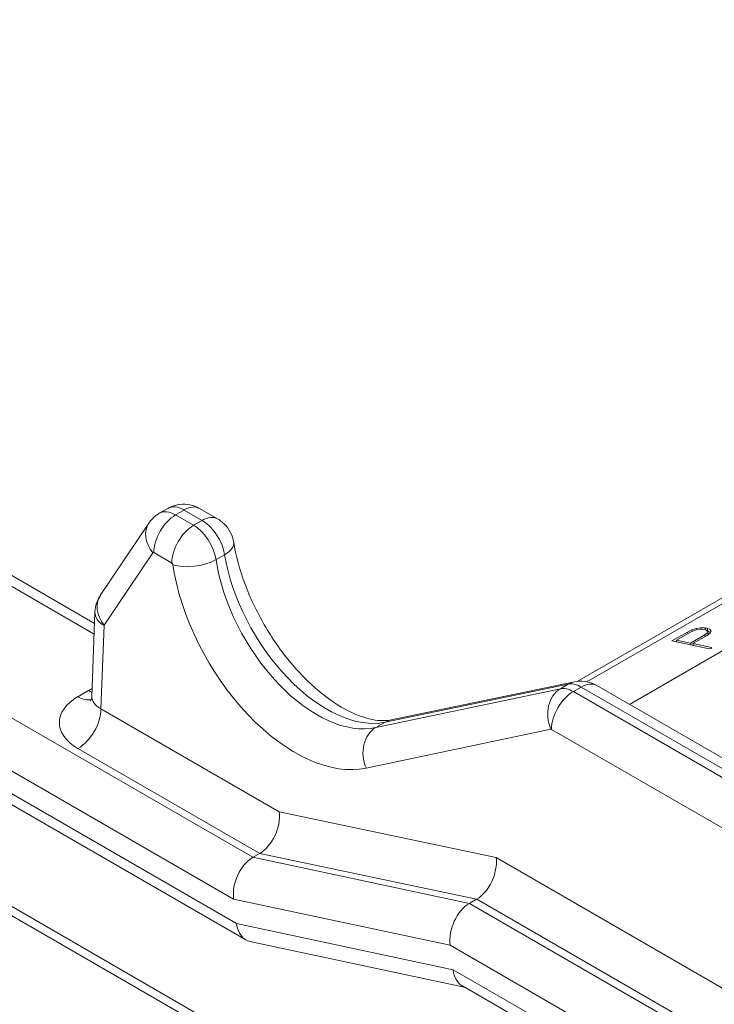
# Model space of a CAD drawing. Extents: x 0 to 96, y -20 to 103.
# Drawn here: x 70 to 73, y 81 to 85 of the extents above; entities that cross this region are included whole.
import ezdxf

# ---------------------------------------------------------------- set-up
doc = ezdxf.new("R2010")
doc.units = 0
doc.header["$MEASUREMENT"] = 0

# ---------------------------------------------------------------- blocks, each defined once
blk = doc.blocks.new('ASSEMBLY')
at = {"color": 0, "linetype": 'Continuous', "lineweight": 0, "extrusion": (-5.55112e-17, 0.816497, 0.57735)}
for p, q in [((24.4067, 26.5401), (22.1832, 25.2564)), ((24.3566, 26.5229), (22.1642, 25.2571)), ((24.5225, 26.5155), (22.2657, 25.2125)), ((20.065, 25.7653), (21.5357, 24.9161)), ((20.0196, 25.6886), (21.498, 24.835)), ((20.0198, 25.6444), (21.5039, 24.7875)), ((21.5218, 24.7559), (20.0333, 25.6153)), ((21.3541, 25.583), (21.3706, 25.5926)), ((21.4021, 25.5894), (21.3856, 25.5799)), ((21.437, 25.5693), (21.4021, 25.5894)), ((21.4321, 25.5924), (21.467, 25.5723)), ((21.3339, 25.5642), (21.2397, 25.4238)), ((21.3856, 25.5799), (21.4205, 25.5598)), ((21.437, 25.5693), (21.4205, 25.5598)), ((21.2285, 25.3695), (20.9855, 25.5099)), ((21.3413, 25.5066), (21.2471, 25.3662)), ((21.378, 25.4867), (21.3432, 25.5068)), ((20.9856, 25.4885), (21.2278, 25.3487)), ((21.4807, 25.5027), (21.4641, 25.4932)), ((21.2293, 25.3916), (21.2234, 25.2279)), ((20.1271, 25.3637), (21.6583, 24.4797)), ((21.2469, 25.3652), (21.241, 25.2039)), ((22.3481, 25.3355), (22.3782, 25.3528)), ((22.3824, 25.3519), (22.3568, 25.3371)), ((22.3782, 25.3528), (22.3868, 25.3571)), ((22.3789, 25.3499), (22.3782, 25.3528)), ((22.3863, 25.3539), (22.3824, 25.3519)), ((22.3948, 25.3571), (22.3863, 25.3539)), ((22.3868, 25.3571), (22.3953, 25.3598)), ((22.3874, 25.3543), (22.3868, 25.3571)), ((22.4032, 25.3582), (22.3948, 25.3571)), ((22.3953, 25.3598), (22.4037, 25.3611)), ((22.3959, 25.3572), (22.3953, 25.3598)), ((22.4117, 25.3575), (22.4032, 25.3582)), ((22.4037, 25.3611), (22.4122, 25.3608)), ((22.4044, 25.3581), (22.4037, 25.3611)), ((22.4146, 25.3567), (22.4117, 25.3575)), ((22.4119, 25.3472), (22.4176, 25.3519)), ((22.4122, 25.3608), (22.4161, 25.3601)), ((22.413, 25.3571), (22.4122, 25.3608)), ((22.4178, 25.3535), (22.4146, 25.3567)), ((22.4161, 25.3601), (22.4224, 25.3578)), ((22.4175, 25.3543), (22.4161, 25.3601)), ((22.4175, 25.3543), (22.417, 25.3544)), ((22.423, 25.3522), (22.4175, 25.3543)), ((22.4176, 25.3519), (22.4178, 25.3535)), ((22.4185, 25.3479), (22.4176, 25.3519)), ((22.4191, 25.3483), (22.4178, 25.3535)), ((22.4243, 25.3548), (22.4223, 25.3506)), ((22.4224, 25.3578), (22.4243, 25.3548)), ((22.4235, 25.3532), (22.4224, 25.3578)), ((20.1378, 25.3398), (21.67, 24.4552)), ((22.4203, 25.3201), (22.3481, 25.3355)), ((22.3575, 25.3343), (22.3565, 25.3337)), ((22.3577, 25.3334), (22.3568, 25.3371)), ((22.3568, 25.3371), (22.3843, 25.3313)), ((22.3843, 25.3313), (22.4119, 25.3472)), ((22.4164, 25.3463), (22.3888, 25.3304)), ((22.4127, 25.3442), (22.4119, 25.3472)), ((22.4223, 25.3506), (22.4164, 25.3463)), ((22.3852, 25.3276), (22.3843, 25.3313)), ((22.3883, 25.3269), (22.3894, 25.3276)), ((22.3888, 25.3304), (22.4248, 25.3227)), ((22.3896, 25.3266), (22.3888, 25.3304)), ((22.4247, 25.3209), (22.4203, 25.3201)), ((22.4248, 25.3227), (22.4247, 25.3209)), ((21.8039, 25.1827), (22.1588, 25.2563)), ((21.1964, 25.2275), (21.217, 25.2394)), ((21.7736, 25.1675), (22.1318, 25.2429)), ((22.1471, 25.2518), (21.7922, 25.1782)), ((22.1471, 25.2518), (22.1318, 25.2429)), ((22.1722, 25.2462), (22.1569, 25.2374)), ((22.1569, 25.2374), (22.9055, 24.8051)), ((22.9209, 24.814), (22.1722, 25.2462)), ((22.2022, 25.2492), (22.9509, 24.817)), ((21.241, 25.2039), (21.5864, 25.0044)), ((22.1133, 25.1645), (21.7551, 25.089)), ((21.7922, 25.1782), (21.7736, 25.1675)), ((22.8631, 24.732), (22.1145, 25.1642)), ((21.5487, 24.9237), (21.1964, 25.1271)), ((21.5864, 25.0044), (22.0071, 24.9157)), ((21.5357, 24.9161), (21.5487, 24.9237)), ((21.5357, 24.9161), (21.9556, 24.8268)), ((21.9694, 24.8349), (21.5487, 24.9237)), ((21.5487, 24.9237), (21.5487, 24.9237)), ((22.0071, 24.9157), (23.151, 24.2552)), ((21.9179, 24.7457), (21.498, 24.835)), ((21.9556, 24.8268), (21.9694, 24.8349)), ((22.4417, 24.5462), (21.9556, 24.8268)), ((21.9694, 24.8349), (21.9695, 24.8349)), ((21.9695, 24.8349), (22.6219, 24.4582)), ((21.5039, 24.7875), (21.9238, 24.6982)), ((21.9454, 24.6644), (21.5299, 24.7528)), ((22.3526, 24.4947), (21.9179, 24.7457)), ((21.9238, 24.6982), (22.3144, 24.4727)), ((22.2642, 24.4804), (21.9417, 24.6666))]:
    blk.add_line(p, q, dxfattribs=at)
at = {"color": 0, "linetype": 'Continuous', "lineweight": 0}
for centre, major_axis, ratio, start_param, end_param in [((21.3856, 25.5285), (-0.0315, 0.0546), 0.577533, 5.497945, 6.283344), ((21.4021, 25.538), (-0.0315, 0.0546), 0.577168, 5.497629, 6.283027), ((21.4021, 25.5405), (0.03, 0.052), 0.57735, 0, 0.785398), ((21.3838, 25.5307), (-0.0498, 0.0334), 0.781715, 0, 1.199649), ((21.3856, 25.5309), (-0.03, -0.052), 0.57735, 3.926991, 5.491142), ((21.437, 25.5203), (0.03, 0.052), 0.57735, 0, 0.785398), ((21.437, 25.5179), (-0.0315, 0.0546), 0.577168, 4.123844, 5.497629), ((21.4205, 25.5108), (-0.03, -0.052), 0.57735, 3.926991, 5.491142), ((21.4205, 25.5084), (-0.0315, 0.0546), 0.577533, 4.124161, 5.497945), ((21.4391, 25.5172), (0.0592, 0.0096), 0.456924, 5.414375, 6.283185), ((21.3432, 25.5043), (-0.00149, 0.00261), 0.581174, 5.501132, 6.564818), ((21.378, 25.4842), (-0.00149, 0.00261), 0.581174, 4.127347, 5.501132), ((21.4225, 25.5076), (-0.0593, -0.009), 0.4494, 0.708335, 2.27783), ((21.6614, 25.4251), (0.1403, -0.247), 0.581978, 4.128092, 6.102844), ((21.6773, 25.4342), (-0.1437, 0.245), 0.572685, 0.97845, 2.953205), ((21.619, 25.4009), (0.1703, -0.2989), 0.581174, 4.127369, 6.101842), ((21.2896, 25.3904), (-0.0498, 0.0334), 0.781715, 0, 1.199649), ((21.2893, 25.3894), (-0.06, 0.0022), 0.593301, 0, 0.806647), ((21.249, 25.3639), (-0.00149, 0.00261), 0.581174, 0.281633, 0.753836), ((22.171, 25.1975), (-0.0122, 0.0588), 0.804336, 6.283185, 6.542257), ((21.304, 25.1892), (0.123, -0.0001), 0.577484, 2.280468, 2.356666), ((21.217, 25.2909), (0.0315, -0.0546), 0.57735, 5.497787, 5.646955), ((22.1557, 25.1887), (-0.0124, 0.0587), 0.800017, 0.25651, 1.821814), ((22.1569, 25.1884), (0.03, 0.052), 0.57735, 0.785398, 2.34955), ((22.1569, 25.1859), (-0.0315, 0.0546), 0.577533, 5.497945, 6.095818), ((22.1722, 25.1948), (-0.0315, 0.0546), 0.577168, 5.497629, 6.095502), ((22.1722, 25.1972), (0.03, 0.052), 0.57735, 0, 0.785398), ((21.2834, 25.1773), (-0.1231, 0.0001), 0.577216, 5.49849, 7.069055), ((21.1964, 25.2789), (0.0315, -0.0546), 0.57735, 5.497787, 6.119432), ((21.2834, 25.2287), (-0.0601, -0.0021), 0.559376, 6.243091, 7.04974), ((21.1964, 25.1785), (0.0315, 0.0546), 0.57735, 3.926991, 5.491142), ((22.1144, 25.1618), (-0.00149, 0.00261), 0.581174, 5.501132, 6.098994), ((21.5419, 24.9791), (0.0227, 0.0592), 0.656396, 3.822921, 5.387073), ((21.5426, 24.8607), (0.0227, 0.0592), 0.657087, 0.681747, 2.252544), ((21.9626, 24.8903), (-0.0227, -0.0592), 0.656396, 0.681329, 2.24548), ((21.9624, 24.7714), (-0.0227, -0.0592), 0.657087, 3.82334, 5.394136), ((21.5485, 24.8133), (0.0227, 0.0592), 0.657087, 2.252544, 3.245243), ((21.9683, 24.7239), (-0.0227, -0.0592), 0.657087, 5.394136, 6.179535)]:
    blk.add_ellipse(centre, major_axis=major_axis, ratio=ratio, start_param=start_param, end_param=end_param, dxfattribs=at)
for points, knots in [([(21.3706, 25.5926), (21.3763, 25.5959), (21.3827, 25.5983), (21.3955, 25.6008), (21.4021, 25.6011), (21.415, 25.5995), (21.4214, 25.5977), (21.429, 25.5942), (21.4306, 25.5933), (21.4321, 25.5924)], [0, 0, 0, 0, 0.0197898, 0.0197898, 0.03923106, 0.03923106, 0.05876489, 0.05876489, 0.06417633, 0.06417633, 0.06417633, 0.06417633]), ([(21.3339, 25.5642), (21.3376, 25.5697), (21.3423, 25.5746), (21.3496, 25.5802), (21.3518, 25.5817), (21.3541, 25.583)], [0, 0, 0, 0, 0.01985647, 0.01985647, 0.0277813, 0.0277813, 0.0277813, 0.0277813]), ([(21.467, 25.5723), (21.4729, 25.5689), (21.4783, 25.5645), (21.4873, 25.5543), (21.491, 25.5484), (21.4959, 25.5373), (21.4974, 25.5321), (21.4983, 25.5268)], [0, 0, 0, 0, 0.02046958, 0.02046958, 0.04075709, 0.04075709, 0.0568457, 0.0568457, 0.0568457, 0.0568457]), ([(21.4983, 25.5268), (21.5024, 25.5015), (21.5097, 25.4743), (21.5296, 25.4203), (21.5426, 25.3929), (21.5728, 25.3408), (21.5905, 25.3153), (21.6284, 25.2702), (21.6489, 25.25), (21.6894, 25.2175), (21.7098, 25.2047), (21.7467, 25.1877), (21.7637, 25.183), (21.7877, 25.1805), (21.7964, 25.1811), (21.8037, 25.1826)], [0, 0, 0, 0, 0.0896787, 0.0896787, 0.1791582, 0.1791582, 0.270588, 0.270588, 0.3620368, 0.3620368, 0.4516486, 0.4516486, 0.5380808, 0.5380808, 0.6003537, 0.6003537, 0.6003537, 0.6003537]), ([(21.2293, 25.3916), (21.2296, 25.3984), (21.231, 25.4052), (21.235, 25.4158), (21.2372, 25.42), (21.2397, 25.4238)], [0, 0, 0, 0, 0.02029046, 0.02029046, 0.03417093, 0.03417093, 0.03417093, 0.03417093]), ([(22.1588, 25.2563), (22.1653, 25.2576), (22.1721, 25.2579), (22.1851, 25.2563), (22.1915, 25.2545), (22.199, 25.2509), (22.2006, 25.2501), (22.2022, 25.2492)], [0, 0, 0, 0, 0.01983925, 0.01983925, 0.03935764, 0.03935764, 0.04477809, 0.04477809, 0.04477809, 0.04477809]), ([(21.2209, 25.2192), (21.2209, 25.2192), (21.2209, 25.2192), (21.2211, 25.2194), (21.2217, 25.2203), (21.2228, 25.2234), (21.2233, 25.2256), (21.2234, 25.2279)], [0.03162907, 0.03162907, 0.03162907, 0.03162907, 0.03415099, 0.03415099, 0.05204233, 0.05204233, 0.07168254, 0.07168254, 0.07168254, 0.07168254]), ([(21.7736, 25.1675), (21.7681, 25.1643), (21.7633, 25.1598), (21.7555, 25.1485), (21.7526, 25.1419), (21.7491, 25.1274), (21.7486, 25.1197), (21.75, 25.1042), (21.7519, 25.0965), (21.755, 25.0893), (21.7551, 25.0892), (21.7551, 25.089)], [0, 0, 0, 0, 0.02343865, 0.02343865, 0.0468773, 0.0468773, 0.07031599, 0.07031599, 0.09377686, 0.09377686, 0.09421279, 0.09421279, 0.09421279, 0.09421279])]:
    blk.add_open_spline(points, degree=3, knots=knots, dxfattribs=at)
blk.add_open_spline([(21.8039, 25.1827), (21.7998, 25.1818), (21.7959, 25.1803), (21.7922, 25.1782)], degree=3, dxfattribs=at)

msp = doc.modelspace()

# ---------------------------------------------------------------- block references
at = {"lineweight": 0, "xscale": 2.062812003705176, "yscale": 2.062812003705176, "zscale": 2.062812003705182}
msp.add_blockref('ASSEMBLY', (26.4362, 30.184), dxfattribs=at)

doc.saveas('drawing.dxf')
